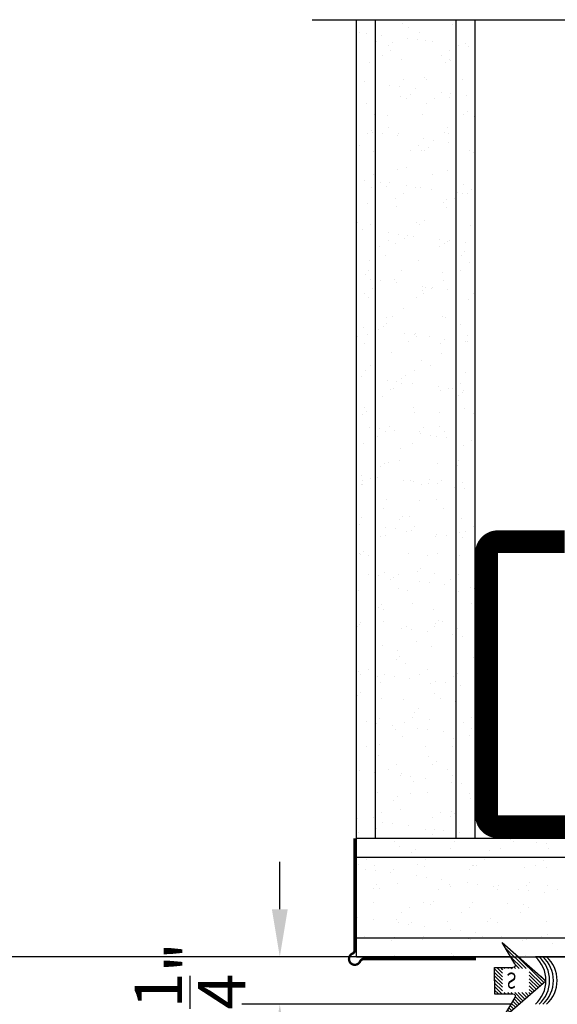
# Model space of a CAD drawing. Extents: x 0 to 84.4, y 0 to 42.4.
# Drawn here: x 36.1 to 39, y 31.9 to 37.1 of the extents above; entities that cross this region are included whole.
import ezdxf

# ---------------------------------------------------------------- set-up
doc = ezdxf.new("R2010")
doc.units = 0
doc.header["$PDSIZE"] = 1
doc.layers.get('0').update_dxf_attribs({"linetype": 'CONTINUOUS'})
doc.layers.get('DEFPOINTS').update_dxf_attribs({"linetype": 'CONTINUOUS'})
for name, color, linetype in [('DIM', 3, 'CONTINUOUS'), ('SHEET', 40, 'CONTINUOUS'), ('TEMPLATE', 150, 'CONTINUOUS')]:
    doc.layers.add(name, color=color, linetype=linetype)
doc.styles.add('CAD', font='txt')
doc.styles.add('SEALANT-ARROW', font='txt', dxfattribs={"width": 0.75})
doc.dimstyles.get("Standard").update_dxf_attribs({"dimtxt": 2.5, "dimasz": 2.5, "dimexe": 1.25, "dimexo": 0.625, "dimtad": 1, "dimcen": 2.5, "dimazin": 3, "dimtfac": 1, "dimtmove": 0, "dimatfit": 3})

# ---------------------------------------------------------------- blocks, each defined once
blk = doc.blocks.new('*X255')
at = {"color": 0}
for p, q in [((0.0396, 0.4017), (0.0399, 0.402)), ((0.0466, 0.3902), (0.0499, 0.3934)), ((0.0536, 0.3786), (0.0598, 0.3847)), ((0.0606, 0.367), (0.0697, 0.3761)), ((0.0676, 0.3554), (0.0796, 0.3674)), ((0.0746, 0.3439), (0.0895, 0.3588)), ((0.0816, 0.3323), (0.0994, 0.3501)), ((0.0886, 0.3207), (0.1093, 0.3415)), ((0.0955, 0.3091), (0.1192, 0.3328)), ((0.1025, 0.2976), (0.1291, 0.3242)), ((0.1088, 0.2853), (0.1391, 0.3155)), ((0, 0.2322), (0.0386, 0.2707)), ((0, 0.2507), (0.02, 0.2707)), ((0, 0.2693), (0.0015, 0.2707)), ((0.0504, 0.264), (0.0571, 0.2707)), ((0.0689, 0.264), (0.0757, 0.2707)), ((0.0875, 0.264), (0.0943, 0.2707)), ((0.1061, 0.264), (0.149, 0.3069)), ((0.1246, 0.264), (0.1589, 0.2982)), ((0.1432, 0.264), (0.1688, 0.2896)), ((0.1618, 0.264), (0.1787, 0.2809)), ((0.1803, 0.264), (0.1886, 0.2723)), ((0.182, 0.2471), (0.1985, 0.2636)), ((0, 0.2136), (0.0413, 0.2549)), ((0, 0.195), (0.0413, 0.2363)), ((0, 0.1765), (0.0413, 0.2178)), ((0.0968, 0.0505), (0.258, 0.2117)), ((0.182, 0.2286), (0.2084, 0.255)), ((0.182, 0.21), (0.2184, 0.2463)), ((0.182, 0.1915), (0.2283, 0.2377)), ((0.182, 0.1729), (0.2382, 0.229)), ((0.182, 0.1543), (0.2481, 0.2204)), ((0, 0.1579), (0.0413, 0.1992)), ((0, 0.1394), (0.0413, 0.1806)), ((0.0114, 0.1322), (0.0413, 0.1621)), ((0.2425, 0.1777), (0.2679, 0.2031)), ((0.03, 0.1322), (0.0413, 0.1435)), ((0.0485, 0.1322), (0.0543, 0.138)), ((0.0559, 0.0282), (0.1657, 0.138)), ((0.0671, 0.1322), (0.0729, 0.138)), ((0.0842, 0.0751), (0.1471, 0.138)), ((0.0857, 0.1322), (0.0914, 0.138)), ((0.1025, 0.1305), (0.11, 0.138)), ((0.1089, 0.1183), (0.1286, 0.138))]:
    blk.add_line(p, q, dxfattribs=at)
blk = doc.blocks.new('A$C797D5F49')
at = {"layer": 'DIM'}
for p, q in [((0, 0.306), (1.584, 2.121)), ((3.168, 0.306), (1.584, 2.121)), ((0.888, 0.842), (0, 0.306)), ((2.28, 0.842), (3.168, 0.306)), ((1.039, 0), (1.039, 0.756)), ((2.129, 0), (2.129, 0.756)), ((1.584, 0), (1.039, 0)), ((1.584, 0), (2.129, 0))]:
    blk.add_line(p, q, dxfattribs=at)
for centre, start, end in [((0.939, 0.756), 0, 121.1273), ((2.229, 0.756), 58.8727, 180)]:
    blk.add_arc(centre, 0.1, start, end, dxfattribs=at)
blk = doc.blocks.new('A$C4DB71547')
at = {"layer": 'DIM', "xscale": 0.1271972710810587, "yscale": 0.1271972710810587, "zscale": 0.1271972710810587, "rotation": 270}
blk.add_blockref('A$C797D5F49', (0, 0.403), dxfattribs=at)
at = {"layer": 'DIM', "linetype": 'CONTINUOUS'}
blk.add_blockref('*X255', (0, 0), dxfattribs=at)
at = {"layer": 'DIM', "style": 'SEALANT-ARROW', "width": 0.75}
blk.add_text('S', height=0.084, dxfattribs=at).set_placement((0.0623, 0.159))
blk = doc.blocks.new('*U417')
at = {"layer": 'DIM', "color": 2}
blk.add_line((37.0307, 31.8808), (37.0307, 32.0537), dxfattribs=at)
at = {"layer": 'DIM', "color": 2, "style": 'CAD'}
for s, p in [('"', (37.1557, 32.0704)), ('1', (36.9891, 31.8831)), ('4', (37.3224, 31.8763))]:
    blk.add_text(s, height=0.25, rotation=90, dxfattribs=at).set_placement(p)
blk = doc.blocks.new('*D98')
at = {"layer": 'DEFPOINTS', "color": 0}
for p in [(37.5029, 32.1544), (38.8477, 32.1544), (38.8477, 31.9044)]:
    blk.add_point(p, dxfattribs=at)
at = {"layer": 'DIM'}
for p, q in [((37.5029, 32.4044), (37.5029, 32.6544)), ((38.7227, 32.1544), (37.3029, 32.1544)), ((38.7227, 31.9044), (37.3029, 31.9044)), ((37.5029, 31.6544), (37.5029, 31.4044))]:
    blk.add_line(p, q, dxfattribs=at)
for points in [[(37.4612, 32.4044), (37.5446, 32.4044), (37.5029, 32.1544)], [(37.4612, 31.6544), (37.5446, 31.6544), (37.5029, 31.9044)]]:
    blk.add_solid(points, dxfattribs=at)
at = {"layer": 'SHEET'}
blk.add_blockref('*U417', (0, 0), dxfattribs=at)
blk = doc.blocks.new('*X293')
at = {"color": 0}
for p, q in [((38.1483, 37.067), (38.1483, 37.067)), ((38.41, 37.0637), (38.41, 37.0637)), ((37.9244, 37.0216), (37.9244, 37.0216)), ((37.9575, 37.0162), (37.9575, 37.0162)), ((38.0388, 37.0055), (38.0388, 37.0055)), ((38.1809, 37.0463), (38.1809, 37.0463)), ((38.2359, 37.0211), (38.2359, 37.0211)), ((38.013, 36.9732), (38.013, 36.9732)), ((38.0755, 36.9497), (38.0755, 36.9497)), ((38.0939, 36.9666), (38.0939, 36.9666)), ((38.1746, 36.9876), (38.1746, 36.9876)), ((38.2266, 36.9808), (38.2266, 36.9808)), ((38.2689, 36.9745), (38.2689, 36.9745)), ((38.3079, 36.9701), (38.3079, 36.9701)), ((38.4438, 36.9522), (38.4438, 36.9522)), ((38.4815, 36.9586), (38.4815, 36.9586)), ((38.0419, 36.8975), (38.0419, 36.8975)), ((38.084, 36.9244), (38.084, 36.9244)), ((38.3533, 36.8969), (38.3533, 36.8969)), ((38.3955, 36.9238), (38.3955, 36.9238)), ((38.4958, 36.9453), (38.4958, 36.9453)), ((37.976, 36.8585), (37.976, 36.8585)), ((38.142, 36.8743), (38.142, 36.8743)), ((38.3761, 36.862), (38.3761, 36.862)), ((38.3945, 36.8789), (38.3945, 36.8789)), ((38.4037, 36.871), (38.4037, 36.871)), ((37.9466, 36.7587), (37.9466, 36.7587)), ((38.0067, 36.7806), (38.0067, 36.7806)), ((38.0824, 36.7408), (38.0824, 36.7408)), ((38.1551, 36.7707), (38.1551, 36.7707)), ((38.2626, 36.7818), (38.2626, 36.7818)), ((38.2766, 36.7708), (38.2766, 36.7708)), ((38.4665, 36.7701), (38.4665, 36.7701)), ((38.1344, 36.734), (38.1344, 36.734)), ((38.1896, 36.691), (38.1896, 36.691)), ((38.2157, 36.7233), (38.2157, 36.7233)), ((38.3516, 36.7054), (38.3516, 36.7054)), ((38.4036, 36.6986), (38.4036, 36.6986)), ((37.9611, 36.6471), (37.9611, 36.6471)), ((38.0033, 36.674), (38.0033, 36.674)), ((38.1357, 36.6816), (38.1357, 36.6816)), ((38.1711, 36.6742), (38.1711, 36.6742)), ((38.2725, 36.6465), (38.2725, 36.6465)), ((38.3147, 36.6734), (38.3147, 36.6734)), ((38.3974, 36.6783), (38.3974, 36.6783)), ((38.4849, 36.6879), (38.4849, 36.6879)), ((38.0004, 36.5879), (38.0004, 36.5879)), ((38.2563, 36.5891), (38.2563, 36.5891)), ((38.4718, 36.5864), (38.4718, 36.5864)), ((38.4902, 36.6033), (38.4902, 36.6033)), ((38.0716, 36.5829), (38.0716, 36.5829)), ((38.5263, 36.5794), (38.5263, 36.5794)), ((37.9662, 36.4863), (37.9662, 36.4863)), ((37.9846, 36.5032), (37.9846, 36.5032)), ((37.9902, 36.4941), (37.9902, 36.4941)), ((38.0422, 36.4872), (38.0422, 36.4872)), ((38.0743, 36.5203), (38.0743, 36.5203)), ((38.1294, 36.4889), (38.1294, 36.4889)), ((38.3722, 36.4952), (38.3722, 36.4952)), ((38.3857, 36.5197), (38.3857, 36.5197)), ((38.3911, 36.4856), (38.3911, 36.4856)), ((38.1235, 36.4765), (38.1235, 36.4765)), ((38.2594, 36.4586), (38.2594, 36.4586)), ((38.3114, 36.4518), (38.3114, 36.4518)), ((38.3927, 36.4411), (38.3927, 36.4411)), ((37.9225, 36.4235), (37.9225, 36.4235)), ((37.9941, 36.3952), (37.9941, 36.3952)), ((38.1918, 36.3961), (38.1918, 36.3961)), ((38.2339, 36.423), (38.2339, 36.423)), ((38.25, 36.3964), (38.25, 36.3964)), ((38.2668, 36.3986), (38.2668, 36.3986)), ((38.2852, 36.4155), (38.2852, 36.4155)), ((38.5032, 36.3956), (38.5032, 36.3956)), ((38.52, 36.3867), (38.52, 36.3867)), ((38.5285, 36.4232), (38.5285, 36.4232)), ((38.1231, 36.2963), (38.1231, 36.2963)), ((38.1673, 36.3074), (38.1673, 36.3074)), ((38.3848, 36.2929), (38.3848, 36.2929)), ((37.95, 36.2404), (37.95, 36.2404)), ((37.9936, 36.2699), (37.9936, 36.2699)), ((38.0313, 36.2297), (38.0313, 36.2297)), ((38.0803, 36.2276), (38.0803, 36.2276)), ((38.305, 36.2693), (38.305, 36.2693)), ((37.9878, 36.2025), (37.9878, 36.2025)), ((38.0618, 36.2108), (38.0618, 36.2108)), ((38.1532, 36.1726), (38.1532, 36.1726)), ((38.1672, 36.2119), (38.1672, 36.2119)), ((38.2192, 36.205), (38.2192, 36.205)), ((38.2437, 36.2037), (38.2437, 36.2037)), ((38.3005, 36.1943), (38.3005, 36.1943)), ((38.4363, 36.1764), (38.4363, 36.1764)), ((38.4646, 36.172), (38.4646, 36.172)), ((38.4679, 36.2196), (38.4679, 36.2196)), ((38.5137, 36.194), (38.5137, 36.194)), ((37.9623, 36.1196), (37.9623, 36.1196)), ((38.111, 36.1457), (38.111, 36.1457)), ((38.3624, 36.123), (38.3624, 36.123)), ((38.3809, 36.1399), (38.3809, 36.1399)), ((38.4224, 36.1451), (38.4224, 36.1451)), ((38.4884, 36.1696), (38.4884, 36.1696)), ((38.1168, 36.1036), (38.1168, 36.1036)), ((38.3785, 36.1002), (38.3785, 36.1002)), ((37.9128, 36.0194), (37.9128, 36.0194)), ((38.2242, 36.0189), (38.2242, 36.0189)), ((38.2629, 36.0318), (38.2629, 36.0318)), ((37.9391, 35.983), (37.9391, 35.983)), ((37.9815, 36.0098), (37.9815, 36.0098)), ((38.075, 35.9651), (38.075, 35.9651)), ((38.2374, 36.011), (38.2374, 36.011)), ((38.5074, 36.0013), (38.5074, 36.0013)), ((38.0724, 35.9222), (38.0724, 35.9222)), ((38.127, 35.9582), (38.127, 35.9582)), ((38.1575, 35.9352), (38.1575, 35.9352)), ((38.1759, 35.9521), (38.1759, 35.9521)), ((38.2083, 35.9475), (38.2083, 35.9475)), ((38.3441, 35.9296), (38.3441, 35.9296)), ((38.3838, 35.9216), (38.3838, 35.9216)), ((38.3962, 35.9228), (38.3962, 35.9228)), ((38.4775, 35.9121), (38.4775, 35.9121)), ((38.0302, 35.8953), (38.0302, 35.8953)), ((38.1105, 35.9109), (38.1105, 35.9109)), ((38.3417, 35.8947), (38.3417, 35.8947)), ((38.3722, 35.9076), (38.3722, 35.9076)), ((38.4765, 35.8643), (38.4765, 35.8643)), ((37.9752, 35.8171), (37.9752, 35.8171)), ((38.0579, 35.844), (38.0579, 35.844)), ((38.2311, 35.8184), (38.2311, 35.8184)), ((38.4581, 35.8474), (38.4581, 35.8474)), ((38.5011, 35.8086), (38.5011, 35.8086)), ((37.9709, 35.7643), (37.9709, 35.7643)), ((38.1435, 35.7685), (38.1435, 35.7685)), ((38.3586, 35.7562), (38.3586, 35.7562)), ((38.4549, 35.7679), (38.4549, 35.7679)), ((37.9525, 35.7474), (37.9525, 35.7474)), ((37.9828, 35.7183), (37.9828, 35.7183)), ((38.0348, 35.7115), (38.0348, 35.7115)), ((38.1042, 35.7182), (38.1042, 35.7182)), ((38.3659, 35.7149), (38.3659, 35.7149)), ((37.9916, 35.6718), (37.9916, 35.6718)), ((38.1161, 35.7007), (38.1161, 35.7007)), ((38.2519, 35.6829), (38.2519, 35.6829)), ((38.2531, 35.6596), (38.2531, 35.6596)), ((38.2716, 35.6765), (38.2716, 35.6765)), ((38.3031, 35.6712), (38.3031, 35.6712)), ((38.304, 35.676), (38.304, 35.676)), ((38.3853, 35.6653), (38.3853, 35.6653)), ((37.9495, 35.6449), (37.9495, 35.6449)), ((37.9689, 35.6245), (37.9689, 35.6245)), ((38.2248, 35.6257), (38.2248, 35.6257)), ((38.2609, 35.6443), (38.2609, 35.6443)), ((38.4948, 35.616), (38.4948, 35.616)), ((38.5211, 35.6474), (38.5211, 35.6474)), ((38.1536, 35.5684), (38.1536, 35.5684)), ((38.0627, 35.5181), (38.0627, 35.5181)), ((38.0979, 35.5255), (38.0979, 35.5255)), ((38.3596, 35.5222), (38.3596, 35.5222)), ((38.3741, 35.5175), (38.3741, 35.5175)), ((37.9426, 35.4647), (37.9426, 35.4647)), ((38.0239, 35.454), (38.0239, 35.454)), ((38.0482, 35.4718), (38.0482, 35.4718)), ((38.0666, 35.4887), (38.0666, 35.4887)), ((38.4542, 35.4806), (38.4542, 35.4806)), ((37.9109, 35.4213), (37.9109, 35.4213)), ((37.9626, 35.4318), (37.9626, 35.4318)), ((38.1597, 35.4361), (38.1597, 35.4361)), ((38.1801, 35.3939), (38.1801, 35.3939)), ((38.2118, 35.4292), (38.2118, 35.4292)), ((38.2185, 35.433), (38.2185, 35.433)), ((38.2223, 35.4208), (38.2223, 35.4208)), ((38.2931, 35.4185), (38.2931, 35.4185)), ((38.3672, 35.4009), (38.3672, 35.4009)), ((38.4289, 35.4007), (38.4289, 35.4007)), ((38.481, 35.3938), (38.481, 35.3938)), ((38.4885, 35.4233), (38.4885, 35.4233)), ((38.4915, 35.3933), (38.4915, 35.3933)), ((37.9486, 35.3806), (37.9486, 35.3806)), ((38.3488, 35.384), (38.3488, 35.384)), ((38.0916, 35.3329), (38.0916, 35.3329)), ((38.2492, 35.2928), (38.2492, 35.2928)), ((38.3533, 35.3295), (38.3533, 35.3295)), ((37.9564, 35.2391), (37.9564, 35.2391)), ((37.9819, 35.2676), (37.9819, 35.2676)), ((38.2122, 35.2403), (38.2122, 35.2403)), ((38.2933, 35.2671), (38.2933, 35.2671)), ((37.9317, 35.2072), (37.9317, 35.2072)), ((38.0675, 35.1893), (38.0675, 35.1893)), ((38.1438, 35.1962), (38.1438, 35.1962)), ((38.1622, 35.2131), (38.1622, 35.2131)), ((38.4822, 35.2306), (38.4822, 35.2306)), ((38.0853, 35.1402), (38.0853, 35.1402)), ((38.0994, 35.1435), (38.0994, 35.1435)), ((38.1196, 35.1825), (38.1196, 35.1825)), ((38.1415, 35.1704), (38.1415, 35.1704)), ((38.2009, 35.1718), (38.2009, 35.1718)), ((38.3367, 35.1539), (38.3367, 35.1539)), ((38.347, 35.1368), (38.347, 35.1368)), ((38.3888, 35.147), (38.3888, 35.147)), ((38.4108, 35.1429), (38.4108, 35.1429)), ((38.453, 35.1698), (38.453, 35.1698)), ((38.4701, 35.1363), (38.4701, 35.1363)), ((38.0443, 35.105), (38.0443, 35.105)), ((38.4444, 35.1084), (38.4444, 35.1084)), ((38.4629, 35.1253), (38.4629, 35.1253)), ((37.9501, 35.0464), (37.9501, 35.0464)), ((38.2059, 35.0476), (38.2059, 35.0476)), ((38.4759, 35.0379), (38.4759, 35.0379)), ((37.9389, 35.0084), (37.9389, 35.0084)), ((37.9573, 35.0253), (37.9573, 35.0253)), ((38.2126, 35.0167), (38.2126, 35.0167)), ((38.3449, 35.0172), (38.3449, 35.0172)), ((38.524, 35.0161), (38.524, 35.0161)), ((37.9753, 34.9425), (37.9753, 34.9425)), ((38.0274, 34.9357), (38.0274, 34.9357)), ((38.079, 34.9475), (38.079, 34.9475)), ((38.2579, 34.9375), (38.2579, 34.9375)), ((38.3407, 34.9441), (38.3407, 34.9441)), ((38.0186, 34.8931), (38.0186, 34.8931)), ((38.0608, 34.92), (38.0608, 34.92)), ((38.1087, 34.925), (38.1087, 34.925)), ((38.2395, 34.9206), (38.2395, 34.9206)), ((38.2445, 34.9071), (38.2445, 34.9071)), ((38.2966, 34.9002), (38.2966, 34.9002)), ((38.33, 34.8925), (38.33, 34.8925)), ((38.3722, 34.9194), (38.3722, 34.9194)), ((38.3779, 34.8895), (38.3779, 34.8895)), ((37.9438, 34.8537), (37.9438, 34.8537)), ((38.1399, 34.8294), (38.1399, 34.8294)), ((38.1996, 34.855), (38.1996, 34.855)), ((38.4696, 34.8452), (38.4696, 34.8452)), ((38.5137, 34.8717), (38.5137, 34.8717)), ((38.0345, 34.7328), (38.0345, 34.7328)), ((38.0529, 34.7497), (38.0529, 34.7497)), ((38.0727, 34.7548), (38.0727, 34.7548)), ((38.1318, 34.7663), (38.1318, 34.7663)), ((38.3344, 34.7515), (38.3344, 34.7515)), ((38.4405, 34.7416), (38.4405, 34.7416)), ((38.4432, 34.7657), (38.4432, 34.7657)), ((37.9352, 34.6889), (37.9352, 34.6889)), ((37.98, 34.6695), (37.98, 34.6695)), ((38.0165, 34.6782), (38.0165, 34.6782)), ((38.2914, 34.669), (38.2914, 34.669)), ((37.935, 34.6416), (37.935, 34.6416)), ((37.9375, 34.661), (37.9375, 34.661)), ((37.9378, 34.6427), (37.9378, 34.6427)), ((38.1523, 34.6603), (38.1523, 34.6603)), ((38.1933, 34.6623), (38.1933, 34.6623)), ((38.2044, 34.6535), (38.2044, 34.6535)), ((38.2493, 34.6421), (38.2493, 34.6421)), ((38.2857, 34.6428), (38.2857, 34.6428)), ((38.3351, 34.645), (38.3351, 34.645)), ((38.3535, 34.6619), (38.3535, 34.6619)), ((38.4215, 34.6249), (38.4215, 34.6249)), ((38.4634, 34.6525), (38.4634, 34.6525)), ((38.4735, 34.618), (38.4735, 34.618)), ((38.0511, 34.5158), (38.0511, 34.5158)), ((38.0664, 34.5621), (38.0664, 34.5621)), ((38.2356, 34.5538), (38.2356, 34.5538)), ((38.3281, 34.5588), (38.3281, 34.5588)), ((38.3625, 34.5153), (38.3625, 34.5153)), ((37.9312, 34.4684), (37.9312, 34.4684)), ((38.1486, 34.4741), (38.1486, 34.4741)), ((38.187, 34.4696), (38.187, 34.4696)), ((37.9243, 34.4314), (37.9243, 34.4314)), ((38.0601, 34.4135), (38.0601, 34.4135)), ((38.1302, 34.4572), (38.1302, 34.4572)), ((38.2107, 34.4186), (38.2107, 34.4186)), ((38.4571, 34.4599), (38.4571, 34.4599)), ((38.5221, 34.418), (38.5221, 34.418)), ((38.0306, 34.366), (38.0306, 34.366)), ((38.0601, 34.3694), (38.0601, 34.3694)), ((38.1122, 34.4067), (38.1122, 34.4067)), ((38.1685, 34.3917), (38.1685, 34.3917)), ((38.1935, 34.396), (38.1935, 34.396)), ((38.3218, 34.3661), (38.3218, 34.3661)), ((38.3293, 34.3781), (38.3293, 34.3781)), ((38.3813, 34.3713), (38.3813, 34.3713)), ((38.4308, 34.3695), (38.4308, 34.3695)), ((38.4492, 34.3863), (38.4492, 34.3863)), ((38.4626, 34.3606), (38.4626, 34.3606)), ((38.4799, 34.3911), (38.4799, 34.3911)), ((37.9249, 34.2757), (37.9249, 34.2757)), ((37.9252, 34.2694), (37.9252, 34.2694)), ((37.9436, 34.2863), (37.9436, 34.2863)), ((37.9703, 34.2654), (37.9703, 34.2654)), ((38.1807, 34.2769), (38.1807, 34.2769)), ((38.2817, 34.2649), (38.2817, 34.2649)), ((38.3312, 34.2782), (38.3312, 34.2782)), ((38.4508, 34.2672), (38.4508, 34.2672)), ((37.9679, 34.1668), (37.9679, 34.1668)), ((38.02, 34.1599), (38.02, 34.1599)), ((38.0538, 34.1768), (38.0538, 34.1768)), ((38.1299, 34.1682), (38.1299, 34.1682)), ((38.2258, 34.1816), (38.2258, 34.1816)), ((38.2442, 34.1985), (38.2442, 34.1985)), ((38.3155, 34.1734), (38.3155, 34.1734)), ((38.4413, 34.1676), (38.4413, 34.1676)), ((38.0877, 34.1413), (38.0877, 34.1413)), ((38.1013, 34.1492), (38.1013, 34.1492)), ((38.2371, 34.1313), (38.2371, 34.1313)), ((38.2891, 34.1245), (38.2891, 34.1245)), ((38.3704, 34.1138), (38.3704, 34.1138)), ((38.3991, 34.1407), (38.3991, 34.1407)), ((37.9186, 34.083), (37.9186, 34.083)), ((38.1263, 34.0904), (38.1263, 34.0904)), ((38.1744, 34.0842), (38.1744, 34.0842)), ((38.4445, 34.0745), (38.4445, 34.0745)), ((38.5063, 34.0959), (38.5063, 34.0959)), ((38.5264, 34.0939), (38.5264, 34.0939)), ((38.0393, 34.0107), (38.0393, 34.0107)), ((38.2009, 34.0145), (38.2009, 34.0145)), ((38.4269, 34.0027), (38.4269, 34.0027)), ((38.5124, 34.0139), (38.5124, 34.0139)), ((38.0208, 33.9938), (38.0208, 33.9938)), ((38.0475, 33.9841), (38.0475, 33.9841)), ((38.3092, 33.9807), (38.3092, 33.9807)), ((37.9123, 33.8903), (37.9123, 33.8903)), ((37.9213, 33.9026), (37.9213, 33.9026)), ((37.9278, 33.9131), (37.9278, 33.9131)), ((38.007, 33.8909), (38.007, 33.8909)), ((38.0091, 33.9024), (38.0091, 33.9024)), ((38.0491, 33.9177), (38.0491, 33.9177)), ((38.1681, 33.8915), (38.1681, 33.8915)), ((38.3184, 33.8903), (38.3184, 33.8903)), ((38.3214, 33.9061), (38.3214, 33.9061)), ((38.3399, 33.9229), (38.3399, 33.9229)), ((38.3606, 33.9172), (38.3606, 33.9172)), ((38.1449, 33.8846), (38.1449, 33.8846)), ((38.1969, 33.8777), (38.1969, 33.8777)), ((38.2782, 33.867), (38.2782, 33.867)), ((38.4141, 33.8491), (38.4141, 33.8491)), ((38.4382, 33.8818), (38.4382, 33.8818)), ((38.4661, 33.8423), (38.4661, 33.8423)), ((38.0412, 33.7914), (38.0412, 33.7914)), ((38.2219, 33.8149), (38.2219, 33.8149)), ((38.3029, 33.7881), (38.3029, 33.7881)), ((38.1202, 33.7641), (38.1202, 33.7641)), ((38.1349, 33.7351), (38.1349, 33.7351)), ((38.4316, 33.7635), (38.4316, 33.7635)), ((38.1165, 33.7182), (38.1165, 33.7182)), ((38.1618, 33.6989), (38.1618, 33.6989)), ((38.4319, 33.6891), (38.4319, 33.6891)), ((38.5225, 33.7271), (38.5225, 33.7271)), ((37.9169, 33.6557), (37.9169, 33.6557)), ((37.9262, 33.6405), (37.9262, 33.6405)), ((37.9684, 33.6673), (37.9684, 33.6673)), ((38.0527, 33.6378), (38.0527, 33.6378)), ((38.2376, 33.6399), (38.2376, 33.6399)), ((38.2798, 33.6668), (38.2798, 33.6668)), ((38.4355, 33.6474), (38.4355, 33.6474)), ((38.017, 33.627), (38.017, 33.627)), ((38.0349, 33.5987), (38.0349, 33.5987)), ((38.1047, 33.6309), (38.1047, 33.6309)), ((38.186, 33.6202), (38.186, 33.6202)), ((38.2966, 33.5954), (38.2966, 33.5954)), ((38.3219, 33.6023), (38.3219, 33.6023)), ((38.3739, 33.5955), (38.3739, 33.5955)), ((38.4171, 33.6305), (38.4171, 33.6305)), ((38.4552, 33.5848), (38.4552, 33.5848)), ((37.9115, 33.5304), (37.9115, 33.5304)), ((37.93, 33.5473), (37.93, 33.5473)), ((38.3176, 33.5393), (38.3176, 33.5393)), ((38.0394, 33.5136), (38.0394, 33.5136)), ((38.1555, 33.5062), (38.1555, 33.5062)), ((38.3508, 33.5131), (38.3508, 33.5131)), ((38.4256, 33.4964), (38.4256, 33.4964)), ((38.2121, 33.4427), (38.2121, 33.4427)), ((38.2306, 33.4596), (38.2306, 33.4596)), ((37.9605, 33.391), (37.9605, 33.391)), ((38.0126, 33.3841), (38.0126, 33.3841)), ((38.0286, 33.406), (38.0286, 33.406)), ((38.0938, 33.3734), (38.0938, 33.3734)), ((38.1569, 33.3895), (38.1569, 33.3895)), ((38.199, 33.4164), (38.199, 33.4164)), ((38.2903, 33.4027), (38.2903, 33.4027)), ((38.4683, 33.3889), (38.4683, 33.3889)), ((38.5104, 33.4158), (38.5104, 33.4158)), ((38.1126, 33.3515), (38.1126, 33.3515)), ((38.2297, 33.3556), (38.2297, 33.3556)), ((38.2817, 33.3487), (38.2817, 33.3487)), ((38.363, 33.338), (38.363, 33.338)), ((38.5127, 33.3549), (38.5127, 33.3549)), ((38.0256, 33.2717), (38.0256, 33.2717)), ((38.1492, 33.3135), (38.1492, 33.3135)), ((38.4193, 33.3038), (38.4193, 33.3038)), ((38.4989, 33.3201), (38.4989, 33.3201)), ((37.9587, 33.2632), (37.9587, 33.2632)), ((38.0072, 33.2548), (38.0072, 33.2548)), ((38.2701, 33.2627), (38.2701, 33.2627)), ((38.4132, 33.2637), (38.4132, 33.2637)), ((38.0223, 33.2133), (38.0223, 33.2133)), ((38.1183, 33.166), (38.1183, 33.166)), ((38.284, 33.21), (38.284, 33.21)), ((38.3078, 33.1671), (38.3078, 33.1671)), ((38.3262, 33.184), (38.3262, 33.184)), ((38.4297, 33.1654), (38.4297, 33.1654)), ((37.9076, 33.1636), (37.9076, 33.1636)), ((37.9204, 33.1374), (37.9204, 33.1374)), ((38.0016, 33.1267), (38.0016, 33.1267)), ((38.0761, 33.1391), (38.0761, 33.1391)), ((38.1429, 33.1208), (38.1429, 33.1208)), ((38.3875, 33.1385), (38.3875, 33.1385)), ((38.1375, 33.1088), (38.1375, 33.1088)), ((38.1895, 33.1019), (38.1895, 33.1019)), ((38.2083, 33.0759), (38.2083, 33.0759)), ((38.2708, 33.0912), (38.2708, 33.0912)), ((38.4067, 33.0733), (38.4067, 33.0733)), ((38.413, 33.1111), (38.413, 33.1111)), ((38.4587, 33.0665), (38.4587, 33.0665)), ((38.016, 33.0207), (38.016, 33.0207)), ((38.1893, 33.0123), (38.1893, 33.0123)), ((38.2777, 33.0173), (38.2777, 33.0173)), ((38.5007, 33.0117), (38.5007, 33.0117)), ((38.1028, 32.9793), (38.1028, 32.9793)), ((38.1213, 32.9962), (38.1213, 32.9962)), ((38.5089, 32.9881), (38.5089, 32.9881)), ((38.0375, 32.9155), (38.0375, 32.9155)), ((38.1366, 32.9281), (38.1366, 32.9281)), ((38.3489, 32.915), (38.3489, 32.915)), ((38.4067, 32.9184), (38.4067, 32.9184)), ((38.4219, 32.9084), (38.4219, 32.9084)), ((37.9094, 32.8799), (37.9094, 32.8799)), ((37.9953, 32.8887), (37.9953, 32.8887)), ((38.0033, 32.8881), (38.0033, 32.8881)), ((38.0453, 32.862), (38.0453, 32.862)), ((38.0973, 32.8552), (38.0973, 32.8552)), ((38.3067, 32.8881), (38.3067, 32.8881)), ((38.4034, 32.8915), (38.4034, 32.8915)), ((37.9163, 32.8083), (37.9163, 32.8083)), ((38.0097, 32.828), (38.0097, 32.828)), ((38.1786, 32.8445), (38.1786, 32.8445)), ((38.2714, 32.8246), (38.2714, 32.8246)), ((38.3145, 32.8266), (38.3145, 32.8266)), ((38.3665, 32.8197), (38.3665, 32.8197)), ((38.4478, 32.809), (38.4478, 32.809)), ((38.5272, 32.8259), (38.5272, 32.8259)), ((38.1085, 32.7618), (38.1085, 32.7618)), ((38.3039, 32.8003), (38.3039, 32.8003)), ((38.42, 32.7613), (38.42, 32.7613)), ((38.717, 32.7736), (38.717, 32.7736)), ((38.7314, 32.7607), (38.7314, 32.7607)), ((38.8528, 32.7557), (38.8528, 32.7557)), ((38.1303, 32.7354), (38.1303, 32.7354)), ((38.1985, 32.7037), (38.1985, 32.7037)), ((38.2169, 32.7206), (38.2169, 32.7206)), ((38.4004, 32.7257), (38.4004, 32.7257)), ((38.6045, 32.7125), (38.6045, 32.7125)), ((38.6621, 32.7224), (38.6621, 32.7224)), ((38.9049, 32.7488), (38.9049, 32.7488)), ((38.9179, 32.7236), (38.9179, 32.7236)), ((37.9567, 32.6651), (37.9567, 32.6651)), ((38.2682, 32.6646), (38.2682, 32.6646)), ((38.5796, 32.664), (38.5796, 32.664)), ((38.891, 32.6634), (38.891, 32.6634)), ((37.9146, 32.6383), (37.9146, 32.6383)), ((37.9531, 32.6152), (37.9531, 32.6152)), ((38.0034, 32.6353), (38.0034, 32.6353)), ((38.0051, 32.6084), (38.0051, 32.6084)), ((38.0864, 32.5977), (38.0864, 32.5977)), ((38.0989, 32.6125), (38.0989, 32.6125)), ((38.226, 32.6377), (38.226, 32.6377)), ((38.2651, 32.632), (38.2651, 32.632)), ((38.4991, 32.6159), (38.4991, 32.6159)), ((38.5175, 32.6328), (38.5175, 32.6328)), ((38.5209, 32.6332), (38.5209, 32.6332)), ((38.5374, 32.6371), (38.5374, 32.6371)), ((38.791, 32.6235), (38.791, 32.6235)), ((38.8488, 32.6366), (38.8488, 32.6366)), ((38.9051, 32.6248), (38.9051, 32.6248)), ((38.2223, 32.5798), (38.2223, 32.5798)), ((38.2743, 32.5729), (38.2743, 32.5729)), ((38.3556, 32.5622), (38.3556, 32.5622)), ((38.4914, 32.5444), (38.4914, 32.5444)), ((38.8181, 32.545), (38.8181, 32.545)), ((37.9935, 32.5159), (37.9935, 32.5159)), ((38.0119, 32.5328), (38.0119, 32.5328)), ((38.0278, 32.5114), (38.0278, 32.5114)), ((38.124, 32.5428), (38.124, 32.5428)), ((38.3392, 32.5109), (38.3392, 32.5109)), ((38.3941, 32.533), (38.3941, 32.533)), ((38.3996, 32.5247), (38.3996, 32.5247)), ((38.5435, 32.5375), (38.5435, 32.5375)), ((38.6248, 32.5268), (38.6248, 32.5268)), ((38.6506, 32.5103), (38.6506, 32.5103)), ((38.6558, 32.5297), (38.6558, 32.5297)), ((38.7606, 32.5089), (38.7606, 32.5089)), ((38.7997, 32.5282), (38.7997, 32.5282)), ((38.8127, 32.5021), (38.8127, 32.5021)), ((38.894, 32.4914), (38.894, 32.4914)), ((38.9116, 32.5309), (38.9116, 32.5309)), ((38.962, 32.5097), (38.962, 32.5097)), ((37.9971, 32.4426), (37.9971, 32.4426)), ((38.3126, 32.445), (38.3126, 32.445)), ((38.5146, 32.4405), (38.5146, 32.4405)), ((38.1874, 32.4142), (38.1874, 32.4142)), ((38.2588, 32.4393), (38.2588, 32.4393)), ((38.2941, 32.4281), (38.2941, 32.4281)), ((38.4988, 32.4136), (38.4988, 32.4136)), ((38.7002, 32.4369), (38.7002, 32.4369)), ((38.7847, 32.4308), (38.7847, 32.4308)), ((38.8102, 32.413), (38.8102, 32.413)), ((37.9129, 32.3616), (37.9129, 32.3616)), ((37.9942, 32.3509), (37.9942, 32.3509)), ((38.1177, 32.3501), (38.1177, 32.3501)), ((38.1452, 32.3873), (38.1452, 32.3873)), ((38.1946, 32.3369), (38.1946, 32.3369)), ((38.3878, 32.3404), (38.3878, 32.3404)), ((38.4566, 32.3867), (38.4566, 32.3867)), ((38.5947, 32.3403), (38.5947, 32.3403)), ((38.6132, 32.3572), (38.6132, 32.3572)), ((38.6495, 32.337), (38.6495, 32.337)), ((38.768, 32.3862), (38.768, 32.3862)), ((38.9053, 32.3382), (38.9053, 32.3382)), ((38.1301, 32.333), (38.1301, 32.333)), ((38.1821, 32.3262), (38.1821, 32.3262)), ((38.2634, 32.3155), (38.2634, 32.3155)), ((38.3992, 32.2976), (38.3992, 32.2976)), ((38.4513, 32.2907), (38.4513, 32.2907)), ((37.947, 32.261), (37.947, 32.261)), ((37.9908, 32.2499), (37.9908, 32.2499)), ((38.0892, 32.2403), (38.0892, 32.2403)), ((38.1076, 32.2572), (38.1076, 32.2572)), ((38.2525, 32.2466), (38.2525, 32.2466)), ((38.2584, 32.2605), (38.2584, 32.2605)), ((38.4952, 32.2491), (38.4952, 32.2491)), ((38.5083, 32.2478), (38.5083, 32.2478)), ((38.5326, 32.28), (38.5326, 32.28)), ((38.5699, 32.2599), (38.5699, 32.2599)), ((38.6684, 32.2621), (38.6684, 32.2621)), ((38.7205, 32.2553), (38.7205, 32.2553)), ((38.7784, 32.2381), (38.7784, 32.2381)), ((38.8018, 32.2446), (38.8018, 32.2446)), ((38.8813, 32.2593), (38.8813, 32.2593)), ((38.8953, 32.2526), (38.8953, 32.2526)), ((38.9138, 32.2695), (38.9138, 32.2695)), ((38.9376, 32.2267), (38.9376, 32.2267)), ((38.1066, 32.1637), (38.1066, 32.1637)), ((38.1114, 32.1574), (38.1114, 32.1574)), ((38.4082, 32.1694), (38.4082, 32.1694)), ((38.418, 32.1632), (38.418, 32.1632)), ((38.7295, 32.1626), (38.7295, 32.1626)), ((38.7958, 32.1614), (38.7958, 32.1614))]:
    blk.add_line(p, q, dxfattribs=at)

msp = doc.modelspace()

# ---------------------------------------------------------------- linework, layer by layer
at = {"layer": 'DIM'}
msp.add_line((38.7227, 32.1544), (35.717, 32.1544), dxfattribs=at)
msp.add_lwpolyline([(38.5347, 32.1429, 0.0147, 0.0147, 0), (37.9454, 32.1429, 0.0147, 0.0123, 0.293253), (37.9255, 32.1302, 0.0123, 0.0123, -0.805284), (37.867, 32.1429, 0.0123, 0.0123, -0.293253), (37.8849, 32.1708, 0.0123, 0.0147, 0.293253), (37.8977, 32.1906, 0.0147, 0.0147, 0), (37.8977, 32.7771, 0.0147, 0.0147, 0)], format="xyseb", dxfattribs=at)
at = {"layer": 'TEMPLATE'}
for p, q in [((37.6725, 37.0864), (41.4631, 37.0864)), ((37.906, 32.1544), (37.906, 37.0864)), ((38.006, 32.7794), (38.006, 37.0864)), ((38.431, 32.7794), (38.431, 37.0864)), ((38.531, 32.7794), (38.531, 37.0864)), ((37.906, 32.7794), (43.781, 32.7794)), ((37.906, 32.6794), (43.781, 32.6794)), ((37.906, 32.2544), (43.781, 32.2544)), ((37.906, 32.1544), (43.781, 32.1544)), ((39.1, 32.1544), (38.8477, 32.1544)), ((39.1, 32.1544), (38.8477, 32.1544))]:
    msp.add_line(p, q, dxfattribs=at)
at = {"layer": 'TEMPLATE', "const_width": 0.12}
msp.add_lwpolyline([(39.0013, 34.3389), (38.6506, 34.3389, 0.414214), (38.5906, 34.2789), (38.5906, 32.8989, 0.414214), (38.6506, 32.8389), (40.8435, 32.8389)], format="xyb", dxfattribs=at)
at = {"layer": 'TEMPLATE'}
for centre in [(38.7347, 32.0294), (38.7544, 32.0294), (38.7742, 32.0294), (38.7939, 32.0294)]:
    msp.add_arc(centre, 0.1685, 312.1068, 47.8932, dxfattribs=at)

# ---------------------------------------------------------------- block references
at = {"layer": 'TEMPLATE', "linetype": 'CONTINUOUS'}
msp.add_blockref('*X293', (0, 0), dxfattribs=at)
at = {"layer": 'TEMPLATE', "xscale": -1, "rotation": 180}
msp.add_blockref('A$C4DB71547', (38.6334, 32.2301), dxfattribs=at)

# ---------------------------------------------------------------- dimensions: what is measured, and where the dimension line sits
at = {"layer": 'DIM'}
dim = msp.add_linear_dim(base=(37.5029, 32.1544), p1=(38.8477, 31.9044), p2=(38.8477, 32.1544), angle=270, dimstyle='Standard', dxfattribs=at)
dim.commit()
dim.dimension.update_dxf_attribs({"geometry": '*D98', "text_midpoint": (37.5029, 32.0294), "dimtype": 128})

doc.saveas('drawing.dxf')
